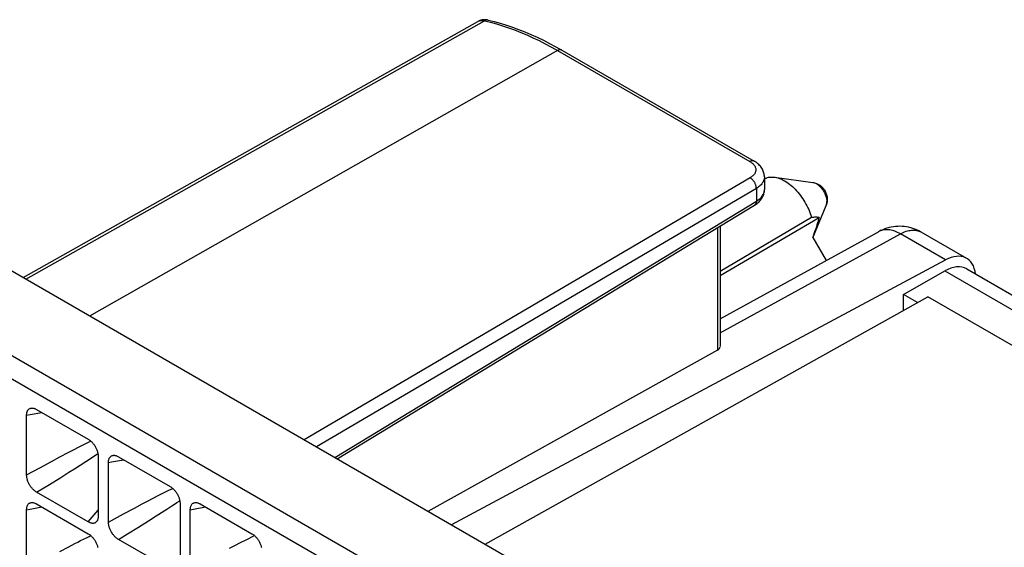
# Model space of a CAD drawing. Units: millimetres. Extents: x -134 to 134, y -146 to 146.
# Drawn here: x -87 to -53, y 128 to 146 of the extents above; entities that cross this region are included whole.
import ezdxf

# ---------------------------------------------------------------- set-up
doc = ezdxf.new("R2010")
doc.units = ezdxf.units.MM
doc.header["$LTSCALE"] = 23.1
for name, color, linetype in [('ASSI', 7, 'CONTINUOUS'), ('DRAFT', 7, 'CONTINUOUS'), ('RACCORDO', 7, 'CONTINUOUS')]:
    doc.layers.add(name, color=color, linetype=linetype)

msp = doc.modelspace()

# ---------------------------------------------------------------- linework, layer by layer
at = {"layer": 'ASSI', "color": 7, "linetype": 'CONTINUOUS'}
for p, q in [((-60.715, 140.909), (-59.393, 140.729)), ((-59.388, 138.816), (-58.932, 139.93))]:
    msp.add_line(p, q, dxfattribs=at)
at = {"layer": 'ASSI', "color": 253, "linetype": 'CONTINUOUS'}
msp.add_line((-58.91, 140.093), (-58.909, 140.064), dxfattribs=at)
at = {"layer": 'ASSI', "color": 7, "linetype": 'CONTINUOUS'}
for points in [[(-59.393, 140.729), (-59.361, 140.723), (-59.328, 140.716), (-59.294, 140.706), (-59.259, 140.693), (-59.225, 140.677), (-59.191, 140.659), (-59.16, 140.639), (-59.129, 140.617), (-59.1, 140.594), (-59.074, 140.569), (-59.05, 140.544), (-59.027, 140.517), (-59.005, 140.488), (-58.985, 140.458), (-58.968, 140.428), (-58.952, 140.397), (-58.937, 140.366), (-58.925, 140.334), (-58.915, 140.302), (-58.907, 140.27), (-58.9, 140.238), (-58.895, 140.205), (-58.893, 140.172), (-58.892, 140.138)], [(-58.904, 140.02), (-58.91, 139.997), (-58.916, 139.974), (-58.924, 139.952), (-58.932, 139.93)], [(-58.892, 140.138), (-58.892, 140.114), (-58.894, 140.09), (-58.896, 140.066), (-58.9, 140.043), (-58.904, 140.02)]]:
    msp.add_lwpolyline(points, dxfattribs=at)
at = {"layer": 'ASSI', "color": 253, "linetype": 'CONTINUOUS'}
for points in [[(-59.376, 140.726), (-59.352, 140.72), (-59.328, 140.712), (-59.303, 140.702), (-59.278, 140.689), (-59.253, 140.675), (-59.228, 140.659), (-59.204, 140.64), (-59.179, 140.62), (-59.155, 140.598), (-59.132, 140.575), (-59.109, 140.55), (-59.087, 140.524), (-59.066, 140.497), (-59.046, 140.468), (-59.027, 140.438), (-59.009, 140.408), (-58.992, 140.377), (-58.977, 140.346), (-58.963, 140.314), (-58.95, 140.281), (-58.94, 140.249), (-58.93, 140.217), (-58.922, 140.185), (-58.916, 140.154), (-58.912, 140.123), (-58.91, 140.093)], [(-58.932, 139.93), (-58.93, 139.935), (-58.924, 139.952)], [(-58.922, 139.958), (-58.916, 139.982), (-58.912, 140.008), (-58.91, 140.035), (-58.909, 140.064)]]:
    msp.add_lwpolyline(points, dxfattribs=at)
at = {"layer": 'DRAFT', "color": 7, "linetype": 'CONTINUOUS'}
for p, q in [((-61.058, 140.852), (-61.038, 140.863)), ((-62.596, 137.666), (-59.441, 139.526)), ((-62.596, 137.506), (-59.175, 139.519)), ((-59.175, 139.519), (-59.181, 139.497)), ((-59.186, 139.475), (-59.192, 139.452)), ((-59.181, 139.497), (-59.186, 139.475)), ((-56.261, 136.304), (-56.261, 136.86)), ((-55.771, 136.578), (-56.261, 136.86)), ((-70.719, 128.221), (-55.412, 136.779)), ((-28.401, 121.182), (-55.412, 136.779))]:
    msp.add_line(p, q, dxfattribs=at)
for points in [[(-61.038, 140.863), (-61, 140.88), (-60.96, 140.893), (-60.919, 140.904), (-60.876, 140.911), (-60.832, 140.914), (-60.787, 140.915), (-60.741, 140.912), (-60.715, 140.909)], [(-60.715, 140.909), (-60.694, 140.906), (-60.645, 140.896), (-60.597, 140.883), (-60.547, 140.867), (-60.497, 140.848), (-60.447, 140.825), (-60.396, 140.799), (-60.345, 140.771), (-60.295, 140.739), (-60.244, 140.704), (-60.194, 140.667), (-60.144, 140.627), (-60.095, 140.584), (-60.047, 140.539), (-59.999, 140.491), (-59.952, 140.442), (-59.907, 140.39), (-59.862, 140.336), (-59.819, 140.28), (-59.778, 140.223), (-59.738, 140.164), (-59.699, 140.104), (-59.662, 140.042), (-59.627, 139.979), (-59.594, 139.916), (-59.563, 139.852), (-59.534, 139.787), (-59.508, 139.722), (-59.483, 139.656), (-59.461, 139.591), (-59.441, 139.526)], [(-59.441, 139.526), (-59.41, 139.529), (-59.381, 139.531), (-59.353, 139.533), (-59.327, 139.534), (-59.302, 139.535), (-59.279, 139.535), (-59.258, 139.534), (-59.238, 139.533), (-59.22, 139.53), (-59.203, 139.527), (-59.188, 139.524), (-59.175, 139.519)], [(-59.192, 139.452), (-59.209, 139.391), (-59.228, 139.328), (-59.248, 139.263), (-59.269, 139.196), (-59.292, 139.127), (-59.316, 139.056), (-59.341, 138.982), (-59.368, 138.907), (-59.396, 138.83)]]:
    msp.add_lwpolyline(points, dxfattribs=at)
at = {"layer": 'RACCORDO', "color": 253, "linetype": 'CONTINUOUS'}
for p, q in [((-86.592, 137.386), (-70.733, 146.316)), ((-70.733, 146.316), (-70.528, 146.265)), ((-68.209, 145.285), (-84.381, 136.11)), ((-68.209, 145.285), (-61.566, 141.449)), ((-61.557, 140.887), (-76.969, 131.831)), ((-61.343, 140.521), (-76.547, 131.587)), ((-61.343, 140.521), (-61.343, 140.077)), ((-75.909, 131.218), (-61.343, 140.077)), ((-62.682, 139.163), (-62.682, 134.935)), ((-62.596, 135.533), (-56.367, 138.951)), ((-54.804, 138.049), (-56.367, 138.951)), ((-55.645, 139.01), (-55.645, 139.01)), ((-54.832, 137.668), (3.478, 104.001)), ((-91.65, 137.392), (-64.159, 121.519)), ((-91.997, 136.783), (-64.506, 120.91)), ((-84.397, 131.76), (-84.341, 131.787)), ((-85.408, 131.244), (-85.105, 131.403)), ((-84.148, 131.329), (-84.097, 131.364)), ((-86.107, 130.869), (-85.7, 131.089)), ((-85.7, 131.089), (-85.408, 131.244)), ((-84.713, 130.957), (-84.517, 131.083)), ((-84.236, 131.269), (-84.148, 131.329)), ((-86.56, 130.622), (-86.107, 130.869)), ((-85.381, 130.536), (-85.1, 130.711)), ((-85.1, 130.711), (-84.909, 130.832)), ((-84.909, 130.832), (-84.713, 130.957)), ((-85.774, 130.294), (-85.381, 130.536)), ((-86.215, 130.025), (-85.774, 130.294)), ((-81.623, 130.101), (-81.535, 130.144)), ((-81.535, 130.144), (-81.513, 130.154)), ((-82.565, 129.619), (-82.378, 129.717)), ((-82.378, 129.717), (-82.188, 129.816)), ((-82.188, 129.816), (-81.995, 129.915)), ((-81.37, 129.662), (-81.288, 129.717)), ((-81.288, 129.717), (-81.268, 129.731)), ((-83.21, 129.273), (-82.837, 129.474)), ((-82.837, 129.474), (-82.565, 129.619)), ((-82.079, 129.2), (-81.898, 129.315)), ((-81.898, 129.315), (-81.717, 129.432)), ((-81.717, 129.432), (-81.539, 129.548)), ((-83.732, 128.989), (-83.21, 129.273)), ((-82.695, 128.815), (-82.345, 129.032)), ((-82.345, 129.032), (-82.079, 129.2)), ((-83.074, 128.582), (-82.695, 128.815)), ((-84.397, 128.495), (-84.341, 128.521)), ((-83.387, 128.391), (-83.074, 128.582)), ((-79.359, 128.183), (-79.167, 128.282)), ((-78.795, 128.468), (-78.706, 128.511)), ((-78.706, 128.511), (-78.684, 128.521)), ((-85.408, 127.978), (-85.105, 128.138)), ((-79.549, 128.084), (-79.359, 128.183))]:
    msp.add_line(p, q, dxfattribs=at)
at = {"layer": 'RACCORDO', "color": 7, "linetype": 'CONTINUOUS'}
for p, q in [((-86.684, 137.44), (-70.971, 146.289)), ((-68.275, 145.419), (-68.061, 145.298)), ((-68.061, 145.298), (-61.418, 141.463)), ((-61.063, 140.919), (-61.063, 140.481)), ((-61.063, 140.481), (-61.063, 140.481)), ((-75.825, 131.17), (-61.403, 139.941)), ((-62.596, 139.215), (-62.596, 135.052)), ((-61.634, 122.976), (-89.212, 138.899)), ((-62.596, 136.019), (-57.116, 139.026)), ((-59.396, 138.83), (-58.933, 138.029)), ((-54.074, 138.103), (-55.645, 139.01)), ((-71.891, 128.898), (-54.804, 138.049)), ((-56.261, 136.86), (-54.832, 137.668)), ((-54.074, 137.738), (3.917, 104.255)), ((-62.682, 134.935), (-72.69, 129.36)), ((-86.215, 132.882), (-84.43, 131.851)), ((-86.56, 130.622), (-86.56, 132.683)), ((-84.085, 131.254), (-84.085, 129.193)), ((-83.732, 128.989), (-83.732, 131.05)), ((-83.387, 131.249), (-81.602, 130.218)), ((-84.43, 128.994), (-86.215, 130.025)), ((-86.56, 127.356), (-86.56, 129.417)), ((-86.215, 129.616), (-84.43, 128.586)), ((-81.257, 129.621), (-81.257, 127.56)), ((-80.903, 127.356), (-80.903, 129.417)), ((-80.558, 129.616), (-78.773, 128.585)), ((-81.602, 127.361), (-83.387, 128.391))]:
    msp.add_line(p, q, dxfattribs=at)
for points in [[(-70.607, 146.337), (-70.631, 146.342), (-70.662, 146.347), (-70.693, 146.351), (-70.723, 146.352), (-70.753, 146.352), (-70.783, 146.349), (-70.812, 146.345), (-70.841, 146.34), (-70.869, 146.333), (-70.896, 146.324), (-70.922, 146.314), (-70.947, 146.303), (-70.969, 146.291)], [(-70.607, 146.337), (-70.399, 146.286), (-70.19, 146.228), (-69.98, 146.164), (-69.769, 146.093), (-69.557, 146.015), (-69.344, 145.932), (-69.131, 145.841), (-68.917, 145.745), (-68.703, 145.643), (-68.489, 145.534), (-68.275, 145.419)], [(-61.063, 140.919), (-61.063, 140.947), (-61.067, 140.982), (-61.072, 141.017), (-61.08, 141.051), (-61.09, 141.086), (-61.102, 141.12), (-61.117, 141.154), (-61.134, 141.187), (-61.154, 141.22), (-61.176, 141.253), (-61.201, 141.285), (-61.229, 141.315), (-61.258, 141.345), (-61.29, 141.374), (-61.325, 141.401), (-61.361, 141.428), (-61.4, 141.452), (-61.418, 141.463)], [(-61.248, 140.061), (-61.22, 140.09), (-61.195, 140.12), (-61.171, 140.152), (-61.15, 140.183), (-61.131, 140.216), (-61.114, 140.249), (-61.1, 140.283), (-61.088, 140.317), (-61.079, 140.351), (-61.071, 140.385), (-61.066, 140.419), (-61.063, 140.453), (-61.063, 140.481)], [(-61.403, 139.941), (-61.381, 139.955), (-61.344, 139.979)], [(-61.344, 139.979), (-61.31, 140.005), (-61.278, 140.033), (-61.248, 140.061)], [(-55.645, 139.01), (-55.669, 139.024), (-55.733, 139.057), (-55.8, 139.088), (-55.868, 139.116), (-55.938, 139.14), (-56.01, 139.161), (-56.082, 139.178), (-56.155, 139.192), (-56.23, 139.202), (-56.305, 139.208), (-56.38, 139.211), (-56.456, 139.21), (-56.532, 139.205), (-56.607, 139.196), (-56.683, 139.183), (-56.758, 139.167), (-56.832, 139.146), (-56.905, 139.122), (-56.977, 139.093), (-57.048, 139.062), (-57.116, 139.026)], [(-86.56, 132.683), (-86.56, 132.707), (-86.558, 132.729), (-86.555, 132.751), (-86.551, 132.771), (-86.546, 132.791), (-86.539, 132.809), (-86.532, 132.826), (-86.524, 132.842), (-86.515, 132.857), (-86.504, 132.871), (-86.493, 132.883), (-86.48, 132.894), (-86.467, 132.904), (-86.453, 132.912), (-86.438, 132.919), (-86.422, 132.924), (-86.406, 132.928), (-86.402, 132.928)], [(-86.402, 132.928), (-86.389, 132.93), (-86.371, 132.93), (-86.353, 132.93), (-86.335, 132.927), (-86.316, 132.924), (-86.296, 132.918), (-86.276, 132.911), (-86.256, 132.903), (-86.236, 132.893), (-86.215, 132.882)], [(-84.43, 131.851), (-84.41, 131.839), (-84.389, 131.825), (-84.369, 131.81), (-84.349, 131.794), (-84.33, 131.777), (-84.311, 131.759), (-84.292, 131.739), (-84.274, 131.719), (-84.257, 131.699), (-84.24, 131.677), (-84.223, 131.654), (-84.207, 131.631), (-84.193, 131.607), (-84.178, 131.582), (-84.165, 131.557), (-84.153, 131.532), (-84.141, 131.507), (-84.131, 131.481), (-84.122, 131.455), (-84.113, 131.43), (-84.106, 131.404), (-84.1, 131.379), (-84.095, 131.353), (-84.09, 131.328), (-84.088, 131.303), (-84.086, 131.278), (-84.085, 131.254)], [(-83.732, 131.05), (-83.731, 131.073), (-83.729, 131.096), (-83.726, 131.117), (-83.722, 131.138), (-83.717, 131.158), (-83.711, 131.176), (-83.704, 131.193), (-83.695, 131.209), (-83.686, 131.224), (-83.676, 131.238), (-83.664, 131.25), (-83.652, 131.261), (-83.639, 131.271), (-83.624, 131.279), (-83.609, 131.286), (-83.594, 131.291), (-83.577, 131.294), (-83.573, 131.295)], [(-83.573, 131.295), (-83.561, 131.297), (-83.543, 131.297), (-83.525, 131.297), (-83.506, 131.294), (-83.487, 131.29), (-83.468, 131.285), (-83.448, 131.278), (-83.428, 131.27), (-83.407, 131.26), (-83.387, 131.249)], [(-86.215, 130.025), (-86.236, 130.037), (-86.256, 130.051), (-86.276, 130.066), (-86.296, 130.082), (-86.316, 130.099), (-86.335, 130.117), (-86.353, 130.137), (-86.371, 130.157), (-86.389, 130.177), (-86.406, 130.199), (-86.422, 130.222), (-86.438, 130.245), (-86.453, 130.269), (-86.467, 130.294), (-86.48, 130.319), (-86.493, 130.344), (-86.504, 130.369), (-86.514, 130.395), (-86.524, 130.421), (-86.532, 130.446), (-86.539, 130.472), (-86.546, 130.497), (-86.551, 130.523), (-86.555, 130.548), (-86.558, 130.573), (-86.56, 130.598), (-86.56, 130.622)], [(-81.602, 130.218), (-81.581, 130.206), (-81.561, 130.192), (-81.541, 130.177), (-81.521, 130.161), (-81.501, 130.144), (-81.482, 130.125), (-81.464, 130.106), (-81.446, 130.086), (-81.428, 130.065), (-81.411, 130.044), (-81.395, 130.021), (-81.379, 129.998), (-81.364, 129.974), (-81.35, 129.949), (-81.337, 129.924), (-81.324, 129.899), (-81.313, 129.874), (-81.302, 129.848), (-81.293, 129.822), (-81.285, 129.797), (-81.278, 129.771), (-81.271, 129.745), (-81.266, 129.72), (-81.262, 129.695), (-81.259, 129.67), (-81.257, 129.645), (-81.257, 129.621)], [(-86.56, 129.417), (-86.56, 129.441), (-86.558, 129.463), (-86.555, 129.485), (-86.551, 129.505), (-86.546, 129.525), (-86.539, 129.543), (-86.532, 129.56), (-86.524, 129.577), (-86.515, 129.591), (-86.504, 129.605), (-86.493, 129.617), (-86.48, 129.628), (-86.467, 129.638), (-86.453, 129.646), (-86.438, 129.653), (-86.422, 129.658), (-86.406, 129.662), (-86.402, 129.662)], [(-86.402, 129.662), (-86.389, 129.664), (-86.371, 129.665), (-86.353, 129.664), (-86.335, 129.661), (-86.316, 129.658), (-86.296, 129.652), (-86.276, 129.645), (-86.256, 129.637), (-86.236, 129.627), (-86.215, 129.616)], [(-80.903, 129.417), (-80.903, 129.44), (-80.901, 129.463), (-80.898, 129.484), (-80.894, 129.505), (-80.889, 129.525), (-80.883, 129.543), (-80.875, 129.56), (-80.867, 129.576), (-80.858, 129.591), (-80.847, 129.605), (-80.836, 129.617), (-80.824, 129.628), (-80.81, 129.638), (-80.796, 129.646), (-80.781, 129.652), (-80.765, 129.658), (-80.749, 129.661), (-80.745, 129.662)], [(-80.745, 129.662), (-80.732, 129.664), (-80.715, 129.664), (-80.697, 129.663), (-80.678, 129.661), (-80.659, 129.657), (-80.639, 129.652), (-80.619, 129.645), (-80.599, 129.637), (-80.579, 129.627), (-80.558, 129.616)], [(-84.139, 129.008), (-84.141, 129.005), (-84.153, 128.993), (-84.165, 128.982), (-84.178, 128.972), (-84.193, 128.964), (-84.207, 128.957), (-84.223, 128.952), (-84.239, 128.948), (-84.256, 128.946), (-84.274, 128.946), (-84.292, 128.946), (-84.311, 128.949), (-84.33, 128.952), (-84.349, 128.958), (-84.369, 128.965), (-84.389, 128.973), (-84.41, 128.983), (-84.43, 128.994)], [(-84.085, 129.193), (-84.086, 129.169), (-84.088, 129.147), (-84.09, 129.125), (-84.095, 129.105), (-84.1, 129.085), (-84.106, 129.067), (-84.113, 129.05), (-84.122, 129.034), (-84.131, 129.019), (-84.139, 129.008)], [(-83.387, 128.391), (-83.407, 128.404), (-83.428, 128.418), (-83.448, 128.433), (-83.468, 128.449), (-83.487, 128.466), (-83.506, 128.484), (-83.525, 128.503), (-83.543, 128.523), (-83.56, 128.544), (-83.577, 128.566), (-83.594, 128.589), (-83.609, 128.612), (-83.624, 128.636), (-83.639, 128.661), (-83.652, 128.686), (-83.664, 128.711), (-83.676, 128.736), (-83.686, 128.762), (-83.695, 128.787), (-83.704, 128.813), (-83.711, 128.839), (-83.717, 128.864), (-83.722, 128.89), (-83.726, 128.915), (-83.729, 128.94), (-83.731, 128.965), (-83.732, 128.989)], [(-84.43, 128.586), (-84.41, 128.573), (-84.389, 128.559), (-84.369, 128.544), (-84.349, 128.528), (-84.33, 128.511), (-84.311, 128.493), (-84.292, 128.474), (-84.274, 128.454), (-84.257, 128.433), (-84.24, 128.411), (-84.223, 128.388), (-84.207, 128.365), (-84.193, 128.341), (-84.178, 128.316), (-84.165, 128.291), (-84.153, 128.266), (-84.141, 128.241), (-84.131, 128.215), (-84.122, 128.19), (-84.113, 128.164), (-84.106, 128.138), (-84.1, 128.113)], [(-78.773, 128.585), (-78.753, 128.573), (-78.732, 128.559), (-78.712, 128.544), (-78.692, 128.528), (-78.673, 128.511), (-78.654, 128.492), (-78.635, 128.473), (-78.617, 128.453), (-78.6, 128.432), (-78.583, 128.411), (-78.566, 128.388), (-78.551, 128.365), (-78.536, 128.341), (-78.521, 128.316), (-78.508, 128.291), (-78.496, 128.266), (-78.484, 128.24), (-78.474, 128.215), (-78.465, 128.189), (-78.456, 128.164), (-78.449, 128.138), (-78.443, 128.112)]]:
    msp.add_lwpolyline(points, dxfattribs=at)
at = {"layer": 'RACCORDO', "color": 253, "linetype": 'CONTINUOUS'}
for points in [[(-70.956, 146.298), (-70.939, 146.305), (-70.922, 146.312), (-70.905, 146.317), (-70.887, 146.321), (-70.868, 146.324), (-70.848, 146.326), (-70.828, 146.327), (-70.806, 146.326), (-70.783, 146.325), (-70.759, 146.321), (-70.733, 146.316)], [(-70.607, 146.337), (-70.62, 146.34), (-70.636, 146.341), (-70.652, 146.341), (-70.668, 146.339), (-70.685, 146.336), (-70.701, 146.331), (-70.717, 146.324), (-70.733, 146.316)], [(-70.528, 146.265), (-70.322, 146.208), (-70.114, 146.144), (-69.905, 146.074), (-69.695, 145.997), (-69.485, 145.914), (-69.273, 145.825), (-69.061, 145.729), (-68.848, 145.627), (-68.635, 145.519), (-68.422, 145.405), (-68.209, 145.285)], [(-68.061, 145.298), (-68.066, 145.301), (-68.078, 145.306), (-68.09, 145.31), (-68.104, 145.312), (-68.117, 145.313), (-68.132, 145.312), (-68.147, 145.309), (-68.162, 145.305), (-68.177, 145.3), (-68.193, 145.293), (-68.209, 145.285)], [(-61.418, 141.463), (-61.423, 141.466), (-61.435, 141.471), (-61.447, 141.474), (-61.461, 141.476), (-61.475, 141.477), (-61.489, 141.476), (-61.504, 141.474), (-61.519, 141.47), (-61.534, 141.464), (-61.55, 141.457), (-61.566, 141.449)], [(-61.566, 141.449), (-61.541, 141.434), (-61.517, 141.418), (-61.495, 141.402), (-61.475, 141.385), (-61.457, 141.367)], [(-61.457, 141.367), (-61.439, 141.35), (-61.424, 141.331), (-61.41, 141.312), (-61.398, 141.293), (-61.387, 141.274), (-61.378, 141.254), (-61.371, 141.234), (-61.366, 141.214), (-61.363, 141.193), (-61.361, 141.173), (-61.361, 141.153), (-61.363, 141.132), (-61.367, 141.112), (-61.372, 141.092), (-61.38, 141.072), (-61.389, 141.053), (-61.4, 141.033), (-61.412, 141.014), (-61.427, 140.995), (-61.444, 140.976), (-61.463, 140.957), (-61.483, 140.939), (-61.506, 140.921), (-61.531, 140.904), (-61.557, 140.887)], [(-61.343, 140.521), (-61.344, 140.54), (-61.346, 140.559), (-61.348, 140.579), (-61.352, 140.599), (-61.358, 140.619), (-61.364, 140.64), (-61.371, 140.66), (-61.38, 140.681), (-61.389, 140.701), (-61.4, 140.721), (-61.411, 140.74), (-61.423, 140.759), (-61.436, 140.777), (-61.45, 140.794), (-61.464, 140.811), (-61.479, 140.826), (-61.494, 140.841), (-61.509, 140.855), (-61.525, 140.867), (-61.541, 140.878), (-61.557, 140.887)], [(-61.063, 140.919), (-61.063, 140.901), (-61.066, 140.872), (-61.071, 140.843), (-61.079, 140.815), (-61.09, 140.786), (-61.103, 140.758)], [(-61.103, 140.758), (-61.118, 140.73), (-61.136, 140.703), (-61.157, 140.675), (-61.181, 140.648), (-61.208, 140.621), (-61.238, 140.595), (-61.27, 140.57), (-61.305, 140.545), (-61.343, 140.521)], [(-61.343, 140.077), (-61.308, 140.099), (-61.275, 140.122), (-61.244, 140.147), (-61.216, 140.171), (-61.19, 140.197), (-61.167, 140.223), (-61.145, 140.25), (-61.126, 140.277), (-61.11, 140.305), (-61.096, 140.333), (-61.084, 140.362), (-61.075, 140.391), (-61.068, 140.421), (-61.064, 140.45), (-61.063, 140.481)], [(-61.343, 140.077), (-61.344, 140.059), (-61.346, 140.042), (-61.348, 140.025), (-61.352, 140.01), (-61.358, 139.996), (-61.364, 139.983), (-61.371, 139.971), (-61.38, 139.96), (-61.389, 139.951), (-61.4, 139.943), (-61.403, 139.941)], [(-56.367, 138.951), (-56.413, 138.977), (-56.46, 139), (-56.506, 139.021), (-56.552, 139.039), (-56.597, 139.054), (-56.643, 139.067), (-56.688, 139.078), (-56.732, 139.086), (-56.775, 139.091), (-56.818, 139.094), (-56.86, 139.094), (-56.902, 139.091), (-56.942, 139.086), (-56.981, 139.078), (-57.019, 139.067), (-57.056, 139.054), (-57.092, 139.039)], [(-56.367, 138.951), (-56.317, 138.977), (-56.268, 139), (-56.219, 139.02), (-56.17, 139.038), (-56.122, 139.052), (-56.074, 139.064), (-56.027, 139.072), (-55.981, 139.078), (-55.936, 139.08), (-55.892, 139.08), (-55.848, 139.076), (-55.806, 139.07), (-55.766, 139.06), (-55.727, 139.048), (-55.689, 139.033), (-55.652, 139.015)], [(-86.56, 132.683), (-86.442, 132.704), (-86.037, 132.779)], [(-84.692, 131.615), (-84.493, 131.714), (-84.397, 131.76)], [(-85.105, 131.403), (-84.898, 131.51), (-84.794, 131.563), (-84.692, 131.615)], [(-84.517, 131.083), (-84.422, 131.146), (-84.236, 131.269)], [(-83.732, 131.05), (-83.622, 131.07), (-83.21, 131.146)], [(-81.995, 129.915), (-81.806, 130.01), (-81.714, 130.056), (-81.623, 130.101)], [(-81.539, 129.548), (-81.453, 129.606), (-81.37, 129.662)], [(-86.56, 129.417), (-86.442, 129.439), (-86.037, 129.513)], [(-84.43, 128.994), (-84.152, 129.321), (-84.086, 129.398)], [(-80.903, 129.417), (-80.793, 129.437), (-80.381, 129.513)], [(-85.105, 128.138), (-84.898, 128.244), (-84.794, 128.297), (-84.692, 128.349)], [(-84.692, 128.349), (-84.493, 128.448), (-84.397, 128.495)], [(-79.167, 128.282), (-78.977, 128.377), (-78.885, 128.423), (-78.795, 128.468)]]:
    msp.add_lwpolyline(points, dxfattribs=at)
at = {"layer": 'RACCORDO', "color": 7, "linetype": 'CONTINUOUS'}
for centre, major_axis, ratio, start_param, end_param in [((-54.832, 136.809), (0.762, 1.292), 0.583345, 5.627621, 7.047799), ((-54.832, 136.444), (0.762, 1.292), 0.583345, 0.005347, 0.790793), ((-62.896, 135.056), (0.3, -0.007), 0.562082, -0.764248, 0.012423)]:
    msp.add_ellipse(centre, major_axis=major_axis, ratio=ratio, start_param=start_param, end_param=end_param, dxfattribs=at)

doc.saveas('drawing.dxf')
